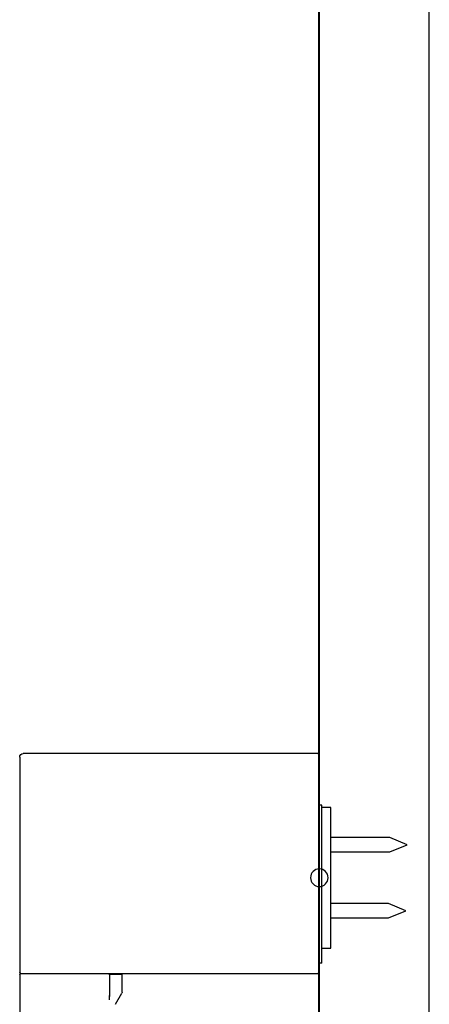
# Model space of a CAD drawing. Units: millimetres. Extents: x 99941 to 125380, y 159710 to 178749.
# Drawn here: x 124628 to 124721, y 173999 to 174223 of the extents above; entities that cross this region are included whole.
import ezdxf

# ---------------------------------------------------------------- set-up
doc = ezdxf.new("R2010")
doc.units = ezdxf.units.MM
doc.header["$LTSCALE"] = 40
doc.header["$MEASUREMENT"] = 0
doc.layers.add('SUISEN', color=4, linetype='Continuous')

# ---------------------------------------------------------------- blocks, each defined once
blk = doc.blocks.new('A$C234C59A2')
at = {"layer": 'SUISEN', "linetype": 'Continuous'}
for p, q in [((20, 690.3), (20, 739.7)), ((20.3, 740), (87.3, 740)), ((88.1, 739.2), (88.1, 690.3)), ((17.35, 695.78), (17.35, 727.78)), ((17.35, 727.78), (19.4, 727.78)), ((19.4, 728.3), (20, 728.3)), ((19.4, 692.35), (19.4, 728.3)), ((0, 719.28), (3.98, 720.93)), ((3.98, 720.93), (17.35, 720.93)), ((3.98, 717.63), (0, 719.28)), ((17.35, 717.63), (3.98, 717.63)), ((0.3, 704.28), (4.28, 705.93)), ((4.28, 705.93), (17.35, 705.93)), ((4.28, 702.63), (0.3, 704.28)), ((17.35, 702.63), (4.28, 702.63)), ((19.4, 695.78), (17.35, 695.78)), ((19.4, 692.35), (20, 692.35)), ((87.8, 690), (20.3, 690)), ((64.8, 685.78), (64.8, 689.85)), ((67.77, 689.84), (64.8, 689.84)), ((67.71, 689.65), (67.71, 684.8)), ((88.1, 689.7), (88.1, 305.84)), ((66.33, 683), (64.87, 685.53))]:
    blk.add_line(p, q, dxfattribs=at)
blk.add_circle((20, 711.78), 2, dxfattribs=at)
for centre, radius, start, end in [((20.3, 739.7), 0.3, 90, 180), ((87.3, 739.2), 0.8, 0, 90), ((20.3, 690.3), 0.3, 180, 270), ((68.06, 689.65), 0.35, 90, 180), ((87.8, 690.3), 0.3, 270, 0), ((87.8, 689.7), 0.3, 360, 90), ((65.3, 685.78), 0.5, 180, 210), ((57.71, 685.01), 10, 354.323, 359.9572)]:
    blk.add_arc(centre, radius, start, end, dxfattribs=at)
at = {"layer": 'SUISEN'}
blk.add_point((20, 711.78), dxfattribs=at)
blk = doc.blocks.new('A$C242D5AB0')
at = {"lineweight": 18}
blk.add_blockref('A$C234C59A2', (3.8, 828.97), dxfattribs=at)
blk = doc.blocks.new('A$C0EED2D9D')
at = {"color": 5, "lineweight": 40}
blk.add_line((1625, 0), (1625, 2200), dxfattribs=at)
at = {"color": 3}
blk.add_line((1650, 0), (1650, 2200), dxfattribs=at)

msp = doc.modelspace()

# ---------------------------------------------------------------- block references
at = {"lineweight": 18}
msp.add_blockref('A$C0EED2D9D', (123070.71, 172227.96), dxfattribs=at)
at = {"lineweight": 18, "xscale": -1}
msp.add_blockref('A$C242D5AB0', (124719.51, 172487.21), dxfattribs=at)

doc.saveas('drawing.dxf')
